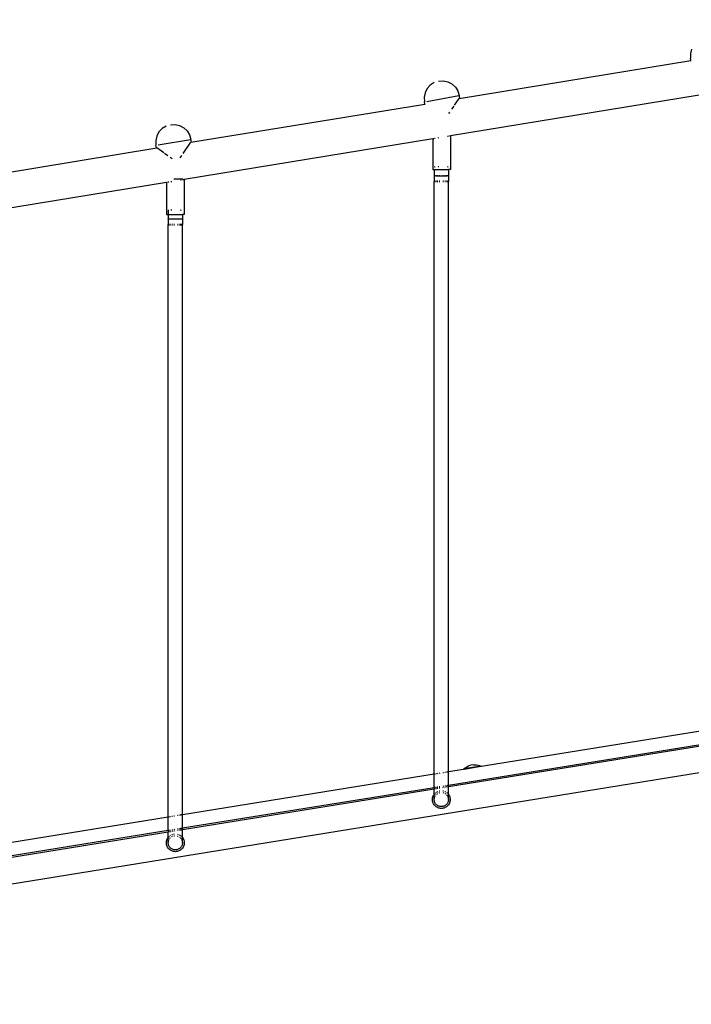
# Model space of a CAD drawing. Units: millimetres. Extents: x -5 to 212, y -5 to 302.
# Drawn here: x 71 to 85, y 203 to 223 of the extents above; entities that cross this region are included whole.
import ezdxf

# ---------------------------------------------------------------- set-up
doc = ezdxf.new("R2010")
doc.units = ezdxf.units.MM
doc.styles.add('SEACAD_Arial', font='arial.ttf')
doc.dimstyles.new('UNE', dxfattribs={"dimtxt": 2.4, "dimasz": 2.4, "dimexe": 1.2, "dimexo": 0, "dimgap": 1.2, "dimtad": 1, "dimdec": 0, "dimlfac": 100, "dimrnd": 10, "dimtxsty": 'SEACAD_Arial', "dimblk1": '_SE_FILLED', "dimblk2": '_SE_FILLED', "dimsah": 1, "dimcen": 1.2, "dimadec": 1, "dimazin": 0, "dimtfac": 1, "dimtdec": 0, "dimtmove": 0, "dimatfit": 3, "dimfxl": 1, "dimtolj": 1, "dimarcsym": 0})

# ---------------------------------------------------------------- blocks, each defined once
blk = doc.blocks.new('_SE_FILLED')
at = {"color": 0}
blk.add_line((0, 0), (-1, 0), dxfattribs=at)
blk.add_solid([(0, 0), (-1, -0.1665), (-1, 0.1665), (0, 0)], dxfattribs=at)
blk = doc.blocks.new('*D151')
at = {"color": 0, "lineweight": -2}
for p, q in [((98.216, 248.084), (36.621, 248.084)), ((37.821, 245.684), (37.821, 189.694)), ((91.863, 187.294), (36.621, 187.294))]:
    blk.add_line(p, q, dxfattribs=at)
at = {"layer": 'Defpoints', "color": 0}
for p in [(98.216, 248.084), (37.821, 187.294), (91.863, 187.294)]:
    blk.add_point(p, dxfattribs=at)
at = {"color": 0, "lineweight": -2, "xscale": 2.4, "yscale": 2.4, "zscale": 2.4}
for p, rotation in [((37.821, 248.084), 90), ((37.821, 187.294), 270)]:
    blk.add_blockref('_SE_FILLED', p, dxfattribs=dict(at, rotation=rotation))
at = {"color": 0, "insert": (35.396, 217.689), "char_height": 2.4, "attachment_point": 5, "rotation": 90, "style": 'SEACAD_Arial'}
blk.add_mtext('\\A1;3200', dxfattribs=at)

msp = doc.modelspace()

# ---------------------------------------------------------------- linework, layer by layer
for p, q in [((85.364, 222.531), (85.342, 222.438)), ((85.342, 222.438), (85.345, 222.342)), ((80.55, 221.509), (85.352, 222.295)), ((85.352, 222.295), (85.345, 222.342)), ((85.352, 222.295), (85.356, 222.296)), ((80.029, 221.837), (79.949, 221.784)), ((80.121, 221.866), (80.217, 221.871)), ((80.217, 221.871), (80.311, 221.851)), ((80.311, 221.851), (80.396, 221.808)), ((79.841, 221.627), (79.821, 221.533)), ((79.885, 221.713), (79.841, 221.627)), ((79.949, 221.784), (79.885, 221.713)), ((80.396, 221.808), (80.468, 221.743)), ((80.468, 221.743), (80.52, 221.663)), ((80.52, 221.663), (80.55, 221.571)), ((79.821, 221.533), (79.826, 221.437)), ((79.834, 221.392), (79.826, 221.437)), ((79.875, 221.446), (80.538, 221.569)), ((80.368, 220.736), (85.52, 221.579)), ((80.452, 221.365), (80.55, 221.509)), ((80.559, 221.521), (80.55, 221.571)), ((80.559, 221.521), (80.55, 221.509)), ((74.987, 220.598), (79.834, 221.392)), ((79.834, 221.392), (79.839, 221.392)), ((80.335, 221.196), (80.352, 221.22)), ((80.398, 221.287), (80.441, 221.349)), ((74.324, 220.812), (74.279, 220.727)), ((74.39, 220.883), (74.324, 220.812)), ((74.471, 220.934), (74.39, 220.883)), ((74.563, 220.962), (74.659, 220.966)), ((74.659, 220.966), (74.752, 220.944)), ((74.752, 220.944), (74.837, 220.899)), ((74.837, 220.899), (74.908, 220.834)), ((74.908, 220.834), (74.959, 220.752)), ((74.279, 220.727), (74.258, 220.634)), ((74.258, 220.634), (74.261, 220.538)), ((74.31, 220.546), (74.975, 220.658)), ((74.824, 220.369), (74.987, 220.598)), ((74.847, 219.831), (79.999, 220.675)), ((74.959, 220.752), (74.987, 220.66)), ((74.995, 220.61), (74.987, 220.66)), ((74.995, 220.61), (74.987, 220.598)), ((79.999, 220.676), (79.999, 220.675)), ((79.999, 220.675), (80.003, 220.676)), ((79.999, 220.675), (79.999, 220.032)), ((80.008, 220.677), (80.024, 220.679)), ((80.035, 220.681), (80.047, 220.683)), ((80.109, 220.693), (80.127, 220.696)), ((80.307, 220.726), (80.32, 220.728)), ((80.332, 220.73), (80.343, 220.732)), ((80.352, 220.733), (80.364, 220.735)), ((80.367, 220.735), (80.368, 220.736)), ((80.368, 220.736), (80.368, 220.032)), ((80.368, 220.736), (80.368, 220.736)), ((69.507, 219.7), (74.278, 220.482)), ((74.27, 220.487), (74.261, 220.538)), ((74.278, 220.482), (74.27, 220.487)), ((74.422, 220.379), (74.278, 220.482)), ((74.505, 220.32), (74.44, 220.366)), ((74.598, 220.254), (74.557, 220.283)), ((74.761, 220.28), (74.794, 220.327)), ((79.999, 220.032), (80.03, 220.032)), ((80.03, 220.032), (80.03, 219.904)), ((80.03, 220.032), (80.325, 220.032)), ((80.035, 220.088), (80.047, 220.088)), ((80.043, 220.087), (80.035, 220.087)), ((80.127, 220.088), (80.109, 220.088)), ((80.32, 220.088), (80.307, 220.088)), ((80.312, 220.087), (80.32, 220.087)), ((80.325, 220.032), (80.325, 219.904)), ((80.368, 220.032), (80.325, 220.032)), ((69.326, 218.927), (74.479, 219.771)), ((74.479, 219.771), (74.488, 219.773)), ((74.479, 219.772), (74.479, 219.771)), ((74.479, 219.771), (74.479, 219.102)), ((74.494, 219.774), (74.503, 219.775)), ((74.514, 219.777), (74.526, 219.779)), ((74.571, 219.786), (74.588, 219.789)), ((74.632, 219.838), (74.818, 219.838)), ((74.771, 219.819), (74.786, 219.821)), ((74.811, 219.826), (74.822, 219.827)), ((74.831, 219.829), (74.847, 219.831)), ((74.847, 219.832), (74.847, 219.831)), ((74.847, 219.831), (74.847, 219.102)), ((80.03, 219.904), (80.031, 219.904)), ((80.031, 219.903), (80.03, 219.904)), ((80.03, 219.904), (80.03, 219.788)), ((80.03, 219.788), (80.031, 219.787)), ((80.031, 219.788), (80.03, 219.788)), ((80.03, 207.502), (80.03, 219.788)), ((80.031, 219.904), (80.033, 219.905)), ((80.033, 219.903), (80.031, 219.903)), ((80.033, 219.789), (80.031, 219.788)), ((80.031, 219.787), (80.033, 219.787)), ((80.033, 219.905), (80.037, 219.905)), ((80.037, 219.902), (80.033, 219.903)), ((80.037, 219.789), (80.033, 219.789)), ((80.033, 219.787), (80.037, 219.786)), ((80.037, 219.905), (80.043, 219.906)), ((80.043, 219.902), (80.037, 219.902)), ((80.043, 219.79), (80.037, 219.789)), ((80.037, 219.786), (80.043, 219.786)), ((80.05, 219.901), (80.043, 219.902)), ((80.05, 219.906), (80.058, 219.907)), ((80.058, 219.901), (80.05, 219.901)), ((80.058, 219.791), (80.05, 219.79)), ((80.05, 219.785), (80.058, 219.785)), ((80.068, 219.9), (80.058, 219.901)), ((80.068, 219.907), (80.079, 219.908)), ((80.079, 219.9), (80.068, 219.9)), ((80.079, 219.792), (80.068, 219.791)), ((80.068, 219.784), (80.079, 219.784)), ((80.091, 219.9), (80.079, 219.9)), ((80.091, 219.908), (80.104, 219.908)), ((80.104, 219.899), (80.091, 219.9)), ((80.104, 219.792), (80.091, 219.792)), ((80.091, 219.784), (80.104, 219.783)), ((80.117, 219.899), (80.104, 219.899)), ((80.132, 219.899), (80.117, 219.899)), ((80.132, 219.909), (80.147, 219.909)), ((80.147, 219.899), (80.132, 219.899)), ((80.147, 219.793), (80.132, 219.793)), ((80.132, 219.783), (80.147, 219.783)), ((80.162, 219.899), (80.147, 219.899)), ((80.177, 219.899), (80.162, 219.899)), ((80.193, 219.899), (80.177, 219.899)), ((80.208, 219.899), (80.193, 219.899)), ((80.208, 219.909), (80.223, 219.909)), ((80.223, 219.899), (80.208, 219.899)), ((80.223, 219.793), (80.208, 219.793)), ((80.208, 219.783), (80.223, 219.783)), ((80.237, 219.899), (80.223, 219.899)), ((80.251, 219.899), (80.237, 219.899)), ((80.251, 219.908), (80.264, 219.908)), ((80.264, 219.9), (80.251, 219.899)), ((80.264, 219.792), (80.251, 219.792)), ((80.251, 219.783), (80.264, 219.784)), ((80.276, 219.9), (80.264, 219.9)), ((80.287, 219.9), (80.276, 219.9)), ((80.287, 219.907), (80.296, 219.907)), ((80.296, 219.901), (80.287, 219.9)), ((80.296, 219.791), (80.287, 219.791)), ((80.287, 219.784), (80.296, 219.785)), ((80.296, 219.907), (80.305, 219.906)), ((80.305, 219.901), (80.296, 219.901)), ((80.305, 219.79), (80.296, 219.791)), ((80.296, 219.785), (80.305, 219.785)), ((80.312, 219.902), (80.305, 219.901)), ((80.312, 219.906), (80.317, 219.905)), ((80.317, 219.902), (80.312, 219.902)), ((80.317, 219.789), (80.312, 219.79)), ((80.312, 219.786), (80.317, 219.786)), ((80.317, 219.905), (80.321, 219.905)), ((80.321, 219.903), (80.317, 219.902)), ((80.321, 219.789), (80.317, 219.789)), ((80.317, 219.786), (80.321, 219.787)), ((80.321, 219.905), (80.324, 219.904)), ((80.324, 219.903), (80.321, 219.903)), ((80.324, 219.788), (80.321, 219.789)), ((80.321, 219.787), (80.324, 219.787)), ((80.325, 219.904), (80.324, 219.903)), ((80.324, 219.904), (80.325, 219.904)), ((80.325, 219.788), (80.324, 219.788)), ((80.324, 219.787), (80.325, 219.788)), ((80.325, 219.904), (80.325, 219.788)), ((80.325, 207.55), (80.325, 219.788)), ((74.515, 219.192), (74.515, 219.191)), ((74.515, 219.192), (74.526, 219.192)), ((74.515, 219.191), (74.515, 219.102)), ((74.515, 219.191), (74.526, 219.191)), ((74.588, 219.192), (74.571, 219.192)), ((74.786, 219.192), (74.771, 219.192)), ((74.772, 219.191), (74.782, 219.191)), ((74.479, 219.102), (74.515, 219.102)), ((74.515, 219.102), (74.515, 219.008)), ((74.515, 219.102), (74.81, 219.102)), ((74.515, 219.008), (74.516, 219.009)), ((74.516, 219.007), (74.515, 219.008)), ((74.515, 219.008), (74.515, 218.892)), ((74.516, 219.009), (74.519, 219.009)), ((74.519, 219.007), (74.516, 219.007)), ((74.519, 219.009), (74.523, 219.01)), ((74.523, 219.006), (74.519, 219.007)), ((74.523, 219.01), (74.528, 219.01)), ((74.528, 219.006), (74.523, 219.006)), ((74.535, 219.005), (74.528, 219.006)), ((74.535, 219.011), (74.543, 219.011)), ((74.543, 219.005), (74.535, 219.005)), ((74.553, 219.005), (74.543, 219.005)), ((74.553, 219.011), (74.564, 219.012)), ((74.564, 219.004), (74.553, 219.005)), ((74.576, 219.004), (74.564, 219.004)), ((74.589, 219.004), (74.576, 219.004)), ((74.589, 219.012), (74.603, 219.013)), ((74.603, 219.003), (74.589, 219.004)), ((74.617, 219.003), (74.603, 219.003)), ((74.632, 219.003), (74.617, 219.003)), ((74.632, 219.013), (74.647, 219.013)), ((74.647, 219.003), (74.632, 219.003)), ((74.663, 219.003), (74.647, 219.003)), ((74.678, 219.003), (74.663, 219.003)), ((74.693, 219.003), (74.678, 219.003)), ((74.708, 219.003), (74.693, 219.003)), ((74.708, 219.013), (74.722, 219.013)), ((74.722, 219.003), (74.708, 219.003)), ((74.736, 219.004), (74.722, 219.003)), ((74.749, 219.004), (74.736, 219.004)), ((74.749, 219.012), (74.761, 219.012)), ((74.761, 219.004), (74.749, 219.004)), ((74.772, 219.005), (74.761, 219.004)), ((74.772, 219.011), (74.782, 219.011)), ((74.782, 219.005), (74.772, 219.005)), ((74.79, 219.005), (74.782, 219.005)), ((74.79, 219.011), (74.797, 219.01)), ((74.797, 219.006), (74.79, 219.005)), ((74.797, 219.01), (74.803, 219.01)), ((74.803, 219.006), (74.797, 219.006)), ((74.803, 219.01), (74.807, 219.009)), ((74.807, 219.007), (74.803, 219.006)), ((74.809, 219.007), (74.807, 219.007)), ((74.809, 219.009), (74.81, 219.008)), ((74.81, 219.008), (74.809, 219.007)), ((74.81, 219.102), (74.81, 219.008)), ((74.847, 219.102), (74.81, 219.102)), ((74.81, 219.008), (74.81, 218.892)), ((74.516, 218.893), (74.515, 218.892)), ((74.515, 218.892), (74.516, 218.891)), ((74.515, 206.613), (74.515, 218.892)), ((74.519, 218.893), (74.516, 218.893)), ((74.516, 218.891), (74.519, 218.891)), ((74.523, 218.894), (74.519, 218.893)), ((74.519, 218.891), (74.523, 218.89)), ((74.528, 218.894), (74.523, 218.894)), ((74.523, 218.89), (74.528, 218.89)), ((74.543, 218.895), (74.535, 218.895)), ((74.535, 218.889), (74.543, 218.889)), ((74.564, 218.896), (74.553, 218.895)), ((74.553, 218.889), (74.564, 218.888)), ((74.603, 218.897), (74.589, 218.896)), ((74.589, 218.888), (74.603, 218.887)), ((74.647, 218.897), (74.632, 218.897)), ((74.632, 218.887), (74.647, 218.887)), ((74.722, 218.897), (74.708, 218.897)), ((74.708, 218.887), (74.722, 218.887)), ((74.761, 218.896), (74.749, 218.896)), ((74.749, 218.888), (74.761, 218.888)), ((74.782, 218.895), (74.772, 218.895)), ((74.772, 218.889), (74.782, 218.889)), ((74.797, 218.894), (74.79, 218.895)), ((74.79, 218.889), (74.797, 218.89)), ((74.803, 218.894), (74.797, 218.894)), ((74.797, 218.89), (74.803, 218.89)), ((74.807, 218.893), (74.803, 218.894)), ((74.803, 218.89), (74.807, 218.891)), ((74.81, 218.892), (74.809, 218.893)), ((74.809, 218.891), (74.81, 218.892)), ((74.81, 206.66), (74.81, 218.892)), ((58.008, 203.092), (91.127, 208.44)), ((85.554, 208.393), (80.881, 207.639)), ((85.554, 208.114), (80.325, 207.27)), ((80.325, 207.248), (85.554, 208.093)), ((80.223, 207.533), (80.208, 207.531)), ((80.264, 207.54), (80.251, 207.538)), ((80.305, 207.547), (80.287, 207.544)), ((80.325, 207.55), (80.312, 207.548)), ((80.771, 207.622), (80.325, 207.55)), ((80.325, 207.27), (80.325, 207.55)), ((81.002, 207.67), (80.646, 207.612)), ((80.646, 207.612), (80.67, 207.633)), ((80.648, 207.603), (80.646, 207.612)), ((80.771, 207.624), (80.648, 207.603)), ((80.67, 207.633), (80.696, 207.651)), ((80.696, 207.651), (80.724, 207.667)), ((80.724, 207.667), (80.753, 207.68)), ((80.753, 207.68), (80.784, 207.689)), ((80.88, 207.642), (80.771, 207.624)), ((80.881, 207.639), (80.771, 207.622)), ((80.771, 207.624), (80.771, 207.622)), ((80.847, 207.7), (80.784, 207.689)), ((80.847, 207.7), (80.878, 207.7)), ((80.878, 207.7), (80.91, 207.697)), ((81.003, 207.662), (80.88, 207.642)), ((80.88, 207.642), (80.881, 207.639)), ((80.91, 207.697), (80.941, 207.692)), ((80.941, 207.692), (80.972, 207.683)), ((80.972, 207.683), (81.002, 207.67)), ((81.003, 207.662), (81.002, 207.67)), ((80.03, 207.502), (74.81, 206.66)), ((80.043, 207.504), (80.03, 207.502)), ((80.03, 207.223), (80.03, 207.502)), ((80.058, 207.507), (80.05, 207.505)), ((80.079, 207.51), (80.068, 207.508)), ((80.104, 207.514), (80.091, 207.512)), ((80.147, 207.521), (80.132, 207.519)), ((80.03, 207.223), (74.81, 206.381)), ((74.81, 206.358), (80.03, 207.201)), ((80.043, 207.225), (80.03, 207.223)), ((80.03, 207.223), (80.03, 207.201)), ((80.03, 207.201), (80.043, 207.203)), ((80.03, 207.087), (80.03, 207.201)), ((80.058, 207.227), (80.05, 207.226)), ((80.05, 207.204), (80.058, 207.205)), ((80.079, 207.231), (80.068, 207.229)), ((80.068, 207.207), (80.079, 207.208)), ((80.068, 207.125), (80.069, 207.126)), ((80.069, 207.126), (80.079, 207.132)), ((80.104, 207.235), (80.091, 207.232)), ((80.091, 207.21), (80.104, 207.212)), ((80.091, 207.139), (80.102, 207.145)), ((80.102, 207.145), (80.104, 207.145)), ((80.147, 207.241), (80.132, 207.239)), ((80.132, 207.217), (80.147, 207.219)), ((80.132, 207.155), (80.139, 207.157)), ((80.132, 207.117), (80.147, 207.121)), ((80.139, 207.157), (80.147, 207.158)), ((80.223, 207.254), (80.208, 207.251)), ((80.208, 207.229), (80.223, 207.232)), ((80.208, 207.158), (80.216, 207.157)), ((80.208, 207.121), (80.223, 207.117)), ((80.216, 207.157), (80.223, 207.155)), ((80.264, 207.26), (80.251, 207.258)), ((80.251, 207.236), (80.264, 207.238)), ((80.251, 207.145), (80.252, 207.145)), ((80.252, 207.145), (80.264, 207.139)), ((80.305, 207.267), (80.287, 207.264)), ((80.287, 207.242), (80.305, 207.245)), ((80.287, 207.125), (80.3, 207.114)), ((80.325, 207.27), (80.312, 207.268)), ((80.312, 207.246), (80.325, 207.248)), ((80.325, 207.27), (80.325, 207.248)), ((80.325, 207.087), (80.325, 207.248)), ((79.993, 206.977), (79.994, 206.996)), ((79.994, 206.958), (79.993, 206.977)), ((79.994, 206.996), (79.997, 207.015)), ((79.997, 206.939), (79.994, 206.958)), ((79.997, 207.015), (80.002, 207.034)), ((80.002, 206.92), (79.997, 206.939)), ((80.002, 207.034), (80.009, 207.052)), ((80.009, 206.902), (80.002, 206.92)), ((80.009, 207.052), (80.018, 207.069)), ((80.018, 207.069), (80.028, 207.085)), ((80.028, 207.085), (80.03, 207.087)), ((80.03, 207.087), (80.041, 207.1)), ((80.03, 206.98), (80.03, 207.087)), ((80.03, 206.98), (80.031, 206.992)), ((80.03, 206.98), (80.03, 206.977)), ((80.031, 206.961), (80.03, 206.977)), ((80.031, 206.992), (80.033, 207.007)), ((80.033, 206.946), (80.031, 206.961)), ((80.033, 207.007), (80.037, 207.022)), ((80.037, 206.931), (80.033, 206.946)), ((80.037, 207.022), (80.043, 207.037)), ((80.043, 206.917), (80.037, 206.931)), ((80.041, 207.1), (80.043, 207.102)), ((80.05, 206.903), (80.043, 206.917)), ((80.05, 207.109), (80.054, 207.114)), ((80.05, 207.05), (80.058, 207.063)), ((80.054, 207.114), (80.058, 207.117)), ((80.068, 207.075), (80.079, 207.086)), ((80.091, 207.096), (80.104, 207.104)), ((80.251, 207.104), (80.264, 207.096)), ((80.287, 207.075), (80.296, 207.063)), ((80.296, 207.063), (80.305, 207.05)), ((80.3, 207.114), (80.305, 207.109)), ((80.312, 206.917), (80.305, 206.903)), ((80.312, 207.102), (80.314, 207.1)), ((80.312, 207.037), (80.317, 207.022)), ((80.317, 206.931), (80.312, 206.917)), ((80.314, 207.1), (80.325, 207.087)), ((80.317, 207.022), (80.321, 207.007)), ((80.321, 206.946), (80.317, 206.931)), ((80.321, 207.007), (80.324, 206.992)), ((80.324, 206.961), (80.321, 206.946)), ((80.324, 206.992), (80.325, 206.98)), ((80.325, 206.977), (80.324, 206.961)), ((80.325, 207.087), (80.326, 207.085)), ((80.325, 206.98), (80.325, 207.087)), ((80.325, 206.98), (80.325, 206.977)), ((80.326, 207.085), (80.337, 207.069)), ((80.337, 207.069), (80.345, 207.052)), ((80.345, 207.052), (80.352, 207.034)), ((80.352, 206.92), (80.345, 206.902)), ((80.352, 207.034), (80.357, 207.015)), ((80.357, 206.939), (80.352, 206.92)), ((80.357, 207.015), (80.36, 206.996)), ((80.36, 206.958), (80.357, 206.939)), ((80.36, 206.996), (80.361, 206.977)), ((80.361, 206.977), (80.36, 206.958)), ((80.018, 206.885), (80.009, 206.902)), ((80.028, 206.869), (80.018, 206.885)), ((80.041, 206.854), (80.028, 206.869)), ((80.054, 206.84), (80.041, 206.854)), ((80.058, 206.89), (80.05, 206.903)), ((80.069, 206.828), (80.054, 206.84)), ((80.068, 206.878), (80.058, 206.89)), ((80.079, 206.867), (80.068, 206.878)), ((80.085, 206.817), (80.069, 206.828)), ((80.091, 206.858), (80.079, 206.867)), ((80.102, 206.809), (80.085, 206.817)), ((80.104, 206.849), (80.091, 206.858)), ((80.12, 206.802), (80.102, 206.809)), ((80.117, 206.842), (80.104, 206.849)), ((80.132, 206.837), (80.117, 206.842)), ((80.139, 206.797), (80.12, 206.802)), ((80.147, 206.833), (80.132, 206.837)), ((80.158, 206.794), (80.139, 206.797)), ((80.162, 206.83), (80.147, 206.833)), ((80.177, 206.793), (80.158, 206.794)), ((80.177, 206.83), (80.162, 206.83)), ((80.193, 206.83), (80.177, 206.83)), ((80.197, 206.794), (80.177, 206.793)), ((80.208, 206.833), (80.193, 206.83)), ((80.216, 206.797), (80.197, 206.794)), ((80.223, 206.837), (80.208, 206.833)), ((80.234, 206.802), (80.216, 206.797)), ((80.237, 206.842), (80.223, 206.837)), ((80.252, 206.809), (80.234, 206.802)), ((80.251, 206.849), (80.237, 206.842)), ((80.264, 206.858), (80.251, 206.849)), ((80.269, 206.817), (80.252, 206.809)), ((80.276, 206.867), (80.264, 206.858)), ((80.285, 206.828), (80.269, 206.817)), ((80.287, 206.878), (80.276, 206.867)), ((80.3, 206.84), (80.285, 206.828)), ((80.296, 206.89), (80.287, 206.878)), ((80.305, 206.903), (80.296, 206.89)), ((80.314, 206.854), (80.3, 206.84)), ((80.326, 206.869), (80.314, 206.854)), ((80.337, 206.885), (80.326, 206.869)), ((80.345, 206.902), (80.337, 206.885)), ((74.515, 206.613), (69.289, 205.77)), ((74.528, 206.615), (74.515, 206.613)), ((74.515, 206.333), (74.515, 206.613)), ((74.543, 206.617), (74.535, 206.616)), ((74.564, 206.621), (74.553, 206.619)), ((74.603, 206.627), (74.589, 206.625)), ((74.647, 206.634), (74.632, 206.632)), ((74.722, 206.646), (74.708, 206.644)), ((74.761, 206.652), (74.749, 206.651)), ((74.782, 206.656), (74.772, 206.654)), ((74.807, 206.66), (74.79, 206.657)), ((74.81, 206.66), (74.809, 206.66)), ((74.81, 206.381), (74.81, 206.66)), ((74.515, 206.333), (69.289, 205.49)), ((69.289, 205.466), (74.515, 206.31)), ((74.528, 206.335), (74.515, 206.333)), ((74.515, 206.333), (74.515, 206.31)), ((74.515, 206.31), (74.528, 206.312)), ((74.515, 206.191), (74.515, 206.31)), ((74.543, 206.338), (74.535, 206.336)), ((74.535, 206.313), (74.543, 206.314)), ((74.564, 206.341), (74.553, 206.339)), ((74.553, 206.316), (74.564, 206.318)), ((74.603, 206.347), (74.589, 206.345)), ((74.589, 206.322), (74.603, 206.324)), ((74.647, 206.354), (74.632, 206.352)), ((74.632, 206.329), (74.647, 206.331)), ((74.722, 206.367), (74.708, 206.364)), ((74.708, 206.341), (74.722, 206.343)), ((74.761, 206.373), (74.749, 206.371)), ((74.749, 206.348), (74.761, 206.35)), ((74.782, 206.376), (74.772, 206.375)), ((74.772, 206.351), (74.782, 206.353)), ((74.807, 206.38), (74.79, 206.378)), ((74.79, 206.354), (74.807, 206.357)), ((74.81, 206.381), (74.809, 206.381)), ((74.809, 206.357), (74.81, 206.358)), ((74.81, 206.381), (74.81, 206.358)), ((74.81, 206.191), (74.81, 206.358)), ((74.479, 206.081), (74.48, 206.1)), ((74.48, 206.1), (74.483, 206.119)), ((74.483, 206.119), (74.488, 206.138)), ((74.488, 206.138), (74.494, 206.156)), ((74.494, 206.156), (74.503, 206.173)), ((74.503, 206.173), (74.514, 206.189)), ((74.514, 206.189), (74.515, 206.191)), ((74.515, 206.191), (74.526, 206.204)), ((74.515, 206.084), (74.515, 206.191)), ((74.516, 206.096), (74.519, 206.112)), ((74.519, 206.112), (74.523, 206.126)), ((74.523, 206.126), (74.528, 206.141)), ((74.526, 206.204), (74.528, 206.206)), ((74.535, 206.213), (74.539, 206.218)), ((74.535, 206.155), (74.543, 206.167)), ((74.539, 206.218), (74.543, 206.221)), ((74.553, 206.229), (74.554, 206.23)), ((74.553, 206.179), (74.564, 206.19)), ((74.554, 206.23), (74.564, 206.236)), ((74.589, 206.25), (74.603, 206.255)), ((74.589, 206.208), (74.603, 206.215)), ((74.632, 206.262), (74.643, 206.264)), ((74.632, 206.225), (74.647, 206.227)), ((74.643, 206.264), (74.647, 206.264)), ((74.708, 206.259), (74.719, 206.256)), ((74.708, 206.221), (74.722, 206.215)), ((74.719, 206.256), (74.722, 206.255)), ((74.749, 206.243), (74.755, 206.24)), ((74.749, 206.2), (74.761, 206.19)), ((74.755, 206.24), (74.761, 206.236)), ((74.772, 206.229), (74.782, 206.221)), ((74.772, 206.179), (74.782, 206.168)), ((74.79, 206.213), (74.799, 206.204)), ((74.79, 206.155), (74.797, 206.141)), ((74.797, 206.141), (74.803, 206.126)), ((74.799, 206.204), (74.807, 206.195)), ((74.803, 206.126), (74.807, 206.112)), ((74.809, 206.192), (74.81, 206.191)), ((74.81, 206.191), (74.811, 206.189)), ((74.81, 206.084), (74.81, 206.191)), ((74.811, 206.189), (74.822, 206.173)), ((74.822, 206.173), (74.831, 206.156)), ((74.831, 206.156), (74.838, 206.138)), ((74.838, 206.138), (74.843, 206.119)), ((74.843, 206.119), (74.846, 206.1)), ((74.846, 206.1), (74.847, 206.081)), ((74.48, 206.062), (74.479, 206.081)), ((74.483, 206.043), (74.48, 206.062)), ((74.488, 206.024), (74.483, 206.043)), ((74.494, 206.006), (74.488, 206.024)), ((74.503, 205.989), (74.494, 206.006)), ((74.514, 205.973), (74.503, 205.989)), ((74.526, 205.958), (74.514, 205.973)), ((74.515, 206.084), (74.516, 206.096)), ((74.515, 206.084), (74.515, 206.081)), ((74.516, 206.066), (74.515, 206.081)), ((74.519, 206.05), (74.516, 206.066)), ((74.523, 206.035), (74.519, 206.05)), ((74.528, 206.021), (74.523, 206.035)), ((74.539, 205.944), (74.526, 205.958)), ((74.535, 206.007), (74.528, 206.021)), ((74.543, 205.994), (74.535, 206.007)), ((74.554, 205.932), (74.539, 205.944)), ((74.553, 205.982), (74.543, 205.994)), ((74.564, 205.971), (74.553, 205.982)), ((74.571, 205.922), (74.554, 205.932)), ((74.576, 205.962), (74.564, 205.971)), ((74.588, 205.913), (74.571, 205.922)), ((74.589, 205.953), (74.576, 205.962)), ((74.606, 205.906), (74.588, 205.913)), ((74.603, 205.946), (74.589, 205.953)), ((74.617, 205.941), (74.603, 205.946)), ((74.624, 205.901), (74.606, 205.906)), ((74.632, 205.937), (74.617, 205.941)), ((74.643, 205.898), (74.624, 205.901)), ((74.647, 205.934), (74.632, 205.937)), ((74.663, 205.897), (74.643, 205.898)), ((74.663, 205.934), (74.647, 205.934)), ((74.678, 205.934), (74.663, 205.934)), ((74.682, 205.898), (74.663, 205.897)), ((74.693, 205.937), (74.678, 205.934)), ((74.701, 205.901), (74.682, 205.898)), ((74.708, 205.941), (74.693, 205.937)), ((74.719, 205.906), (74.701, 205.901)), ((74.722, 205.946), (74.708, 205.941)), ((74.737, 205.913), (74.719, 205.906)), ((74.736, 205.953), (74.722, 205.946)), ((74.749, 205.962), (74.736, 205.953)), ((74.755, 205.922), (74.737, 205.913)), ((74.761, 205.971), (74.749, 205.962)), ((74.771, 205.932), (74.755, 205.922)), ((74.772, 205.982), (74.761, 205.971)), ((74.786, 205.944), (74.771, 205.932)), ((74.782, 205.994), (74.772, 205.982)), ((74.79, 206.007), (74.782, 205.994)), ((74.799, 205.958), (74.786, 205.944)), ((74.797, 206.021), (74.79, 206.007)), ((74.803, 206.035), (74.797, 206.021)), ((74.811, 205.973), (74.799, 205.958)), ((74.807, 206.05), (74.803, 206.035)), ((74.809, 206.066), (74.807, 206.05)), ((74.809, 206.097), (74.809, 206.096)), ((74.809, 206.096), (74.81, 206.084)), ((74.81, 206.081), (74.809, 206.066)), ((74.81, 206.084), (74.81, 206.081)), ((74.822, 205.989), (74.811, 205.973)), ((74.831, 206.006), (74.822, 205.989)), ((74.838, 206.024), (74.831, 206.006)), ((74.843, 206.043), (74.838, 206.024)), ((74.846, 206.062), (74.843, 206.043)), ((74.847, 206.081), (74.846, 206.062))]:
    msp.add_line(p, q)

# ---------------------------------------------------------------- dimensions: what is measured, and where the dimension line sits
dim = msp.add_linear_dim(base=(37.821, 187.294), p1=(98.216, 248.084), p2=(91.863, 187.294), angle=90, text='3200', dimstyle='UNE')
dim.commit()
dim.dimension.update_dxf_attribs({"geometry": '*D151', "text_midpoint": (35.396, 217.689)})

doc.saveas('drawing.dxf')
